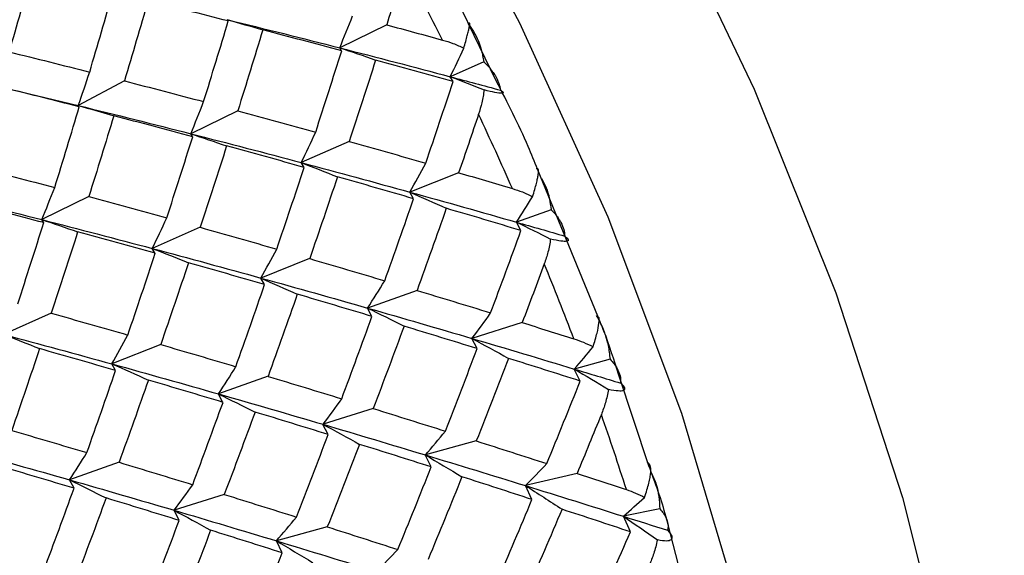
# Paper-space layout '_Isometric' of a CAD drawing. Units: millimetres. Extents: x -126 to 71, y -56 to 52.
# Drawn here: x 49 to 56, y -38 to -35 of the extents above; entities that cross this region are included whole.
import ezdxf

# ---------------------------------------------------------------- set-up
doc = ezdxf.new("R2010")
doc.units = ezdxf.units.MM

psp = doc.layouts.new('_Isometric')

# ---------------------------------------------------------------- linework, layer by layer
at = {"color": 7, "linetype": 'Continuous', "lineweight": 25}
for p, q in [((50.6923, -34.5244), (50.6856, -34.5159)), ((51.737, -34.5497), (51.427, -34.7012)), ((52.4594, -34.9201), (52.2754, -34.5422)), ((51.4399, -34.7214), (51.427, -34.7014)), ((52.3773, -34.7939), (52.1559, -34.8919)), ((50.0073, -34.9194), (49.7035, -35.0824)), ((52.1747, -34.9237), (52.1559, -34.892)), ((49.1499, -34.9504), (49.7035, -35.0824)), ((49.7102, -35.0914), (49.7035, -35.0829)), ((50.7549, -35.1165), (50.4449, -35.268)), ((50.4578, -35.2885), (50.4449, -35.2685)), ((51.4897, -35.3189), (51.1738, -35.4587)), ((51.1925, -35.4908), (51.1738, -35.4591)), ((53.129, -36.4732), (52.7317, -35.5033)), ((52.2111, -35.5256), (51.8898, -35.6537)), ((49.7728, -35.6835), (49.4628, -35.8349)), ((51.914, -35.6973), (51.8898, -35.6539)), ((52.8212, -35.7704), (52.5924, -35.8519)), ((49.4757, -35.8554), (49.4628, -35.8354)), ((50.5075, -35.8858), (50.1917, -36.0256)), ((52.6218, -35.9072), (52.5924, -35.8519)), ((50.2104, -36.0578), (50.1917, -36.0261)), ((51.229, -36.0924), (50.9077, -36.2205)), ((50.9319, -36.2644), (50.9076, -36.221)), ((51.9368, -36.3025), (51.6103, -36.4187)), ((49.5255, -36.4528), (49.2096, -36.5926)), ((51.6397, -36.4743), (51.6102, -36.419)), ((52.6305, -36.515), (52.2991, -36.6192)), ((50.2469, -36.6594), (49.9256, -36.7874)), ((52.3334, -36.6866), (52.299, -36.6194)), ((49.9498, -36.8313), (49.9255, -36.7879)), ((53.2091, -36.7565), (52.9737, -36.8212)), ((50.9547, -36.8693), (50.6282, -36.9855)), ((53.0126, -36.9004), (52.9737, -36.8213)), ((53.4656, -37.4589), (53.2643, -36.856)), ((50.6576, -37.0413), (50.6281, -36.986)), ((51.6484, -37.0818), (51.317, -37.1861)), ((51.3512, -37.2537), (51.3169, -37.1865)), ((52.3275, -37.2957), (51.9916, -37.388)), ((52.0304, -37.4675), (51.9915, -37.3884)), ((49.9726, -37.4364), (49.6461, -37.5526)), ((52.9918, -37.5102), (52.6517, -37.5906)), ((49.6755, -37.6082), (49.646, -37.5529)), ((50.6663, -37.6487), (50.3349, -37.753)), ((52.6947, -37.6818), (52.6517, -37.5907)), ((50.3691, -37.8206), (50.3348, -37.7534)), ((53.5381, -37.7447), (53.297, -37.7927)), ((53.3438, -37.8957), (53.297, -37.7927)), ((53.8365, -38.7974), (53.5855, -37.8237)), ((51.3454, -37.8625), (51.0095, -37.9549)), ((51.0483, -38.0345), (51.0094, -37.9554))]:
    psp.add_line(p, q, dxfattribs=at)
at = {"color": 7, "linetype": 'Continuous', "lineweight": 25, "flags": 128}
for points in [[(46.1718, -25.4726), (47.2153, -26.1403), (48.2465, -26.9308), (49.2534, -27.8349), (50.2242, -28.842), (51.1474, -29.9402), (52.0123, -31.1167), (52.8088, -32.3577), (53.5274, -33.6486), (54.1598, -34.9744), (54.6986, -36.3194), (55.1374, -37.6679), (55.471, -39.004), (55.6957, -40.3122), (55.8086, -41.5771), (55.8086, -42.7838), (55.6957, -43.9182), (55.471, -44.967)], [(45.6084, -26.5974), (46.6114, -27.2415), (47.6019, -28.0076), (48.5672, -28.886), (49.4954, -29.8658), (50.3747, -30.9345), (51.194, -32.0789), (51.9431, -33.2843), (52.6125, -34.5358), (53.1939, -35.8176), (53.6798, -37.1134), (54.0643, -38.4072), (54.3424, -39.6825), (54.5107, -40.9234), (54.567, -42.1142), (54.5107, -43.2399), (54.3424, -44.2865), (54.0643, -45.2407), (53.6798, -46.0906), (53.1939, -46.8254), (52.6125, -47.4359), (51.9431, -47.9145), (51.194, -48.2551), (50.8845, -48.349)]]:
    psp.add_lwpolyline(points, dxfattribs=at)
at = {"color": 7, "linetype": 'Continuous', "lineweight": 25}
for centre, radius, start, end in [((32.8775, -44.2966), 21.5113, 26.64396, 28.08761), ((33.2891, -44.098), 21.0542, 23.71609, 25.18056), ((33.9881, -43.8031), 20.2956, 20.72331, 22.22405), ((34.9531, -43.4539), 19.2692, 17.633, 19.18658)]:
    psp.add_arc(centre, radius, start, end, dxfattribs=at)
for points, knots in [([(52.2754, -34.5422), (52.2152, -34.4117), (52.1246, -34.2151), (52.0151, -34.0268), (51.9782, -33.9635)], [0, 0, 0, 0, 0.6636659, 1, 1, 1, 1]), ([(52.2448, -34.7038), (52.2494, -34.6884), (52.2582, -34.6585), (52.2685, -34.6205), (52.2764, -34.5893), (52.2834, -34.5565), (52.2862, -34.5311), (52.2781, -34.5388), (52.2741, -34.5426)], [0, 0, 0, 0, 0.1368776, 0.2665962, 0.3898657, 0.5075104, 0.7545594, 1, 1, 1, 1]), ([(52.2741, -34.5426), (52.2864, -34.5589), (52.3127, -34.5938), (52.3403, -34.6515), (52.3639, -34.7185), (52.3723, -34.7661), (52.3773, -34.7939)], [0, 0, 0, 0, 0.233295, 0.500659, 0.707127, 1, 1, 1, 1]), ([(52.1045, -34.65), (52.1281, -34.6571), (52.1783, -34.6723), (52.2218, -34.6929), (52.2448, -34.7038)], [0, 0, 0, 0, 0.469626, 1, 1, 1, 1]), ([(52.3773, -34.7939), (52.3892, -34.8055), (52.4107, -34.8265), (52.4343, -34.8566), (52.4571, -34.8915), (52.4769, -34.9318), (52.4839, -34.9655), (52.4872, -34.9812)], [0, 0, 0, 0, 0.205289, 0.372056, 0.500415, 0.767141, 1, 1, 1, 1]), ([(52.7317, -35.5033), (52.7116, -35.4531), (52.6327, -35.2558), (52.5334, -35.0635), (52.4594, -34.9201)], [0, 0, 0, 0, 0.254872, 1, 1, 1, 1]), ([(52.3787, -34.9794), (52.3747, -35.0076), (52.367, -35.0607), (52.3504, -35.1147), (52.3426, -35.14)], [0, 0, 0, 0, 0.530374, 1, 1, 1, 1]), ([(52.4872, -34.9812), (52.5124, -34.9957), (52.5116, -35.0018), (52.4743, -35.0009), (52.4366, -34.9938), (52.3787, -34.9794)], [0, 0, 0, 0, 0.5, 0.5, 1, 1, 1, 1]), ([(52.699, -35.6838), (52.7038, -35.6679), (52.7133, -35.6369), (52.724, -35.5967), (52.7319, -35.563), (52.7383, -35.5264), (52.7393, -35.4955), (52.7282, -35.4981), (52.7227, -35.4993)], [0, 0, 0, 0, 0.136878, 0.266596, 0.389866, 0.50751, 0.754559, 1, 1, 1, 1]), ([(52.7568, -35.5645), (52.7682, -35.5841), (52.8032, -35.6445), (52.814, -35.7197), (52.8212, -35.7704)], [0, 0, 0, 0, 0.325681, 1, 1, 1, 1]), ([(52.5653, -35.6299), (52.588, -35.6372), (52.6362, -35.6528), (52.6772, -35.6731), (52.699, -35.6838)], [0, 0, 0, 0, 0.469626, 1, 1, 1, 1]), ([(52.8212, -35.7704), (52.8319, -35.7814), (52.8511, -35.8011), (52.8714, -35.8293), (52.8905, -35.8617), (52.906, -35.899), (52.9095, -35.9296), (52.9112, -35.9439)], [0, 0, 0, 0, 0.205289, 0.372056, 0.500415, 0.767141, 1, 1, 1, 1]), ([(52.9112, -35.9439), (52.9382, -35.9644), (52.9397, -35.9752), (52.9072, -35.9811), (52.8723, -35.9765), (52.8174, -35.9632)], [0, 0, 0, 0, 0.5, 0.5, 1, 1, 1, 1]), ([(52.8174, -35.9632), (52.8125, -35.9921), (52.8031, -36.0466), (52.7846, -36.1011), (52.7759, -36.1267)], [0, 0, 0, 0, 0.530374, 1, 1, 1, 1]), ([(53.0973, -36.6746), (53.107, -36.6429), (53.1257, -36.5827), (53.1376, -36.5161), (53.1392, -36.4791), (53.1314, -36.4758), (53.1298, -36.4751)], [0, 0, 0, 0, 0.325895, 0.620291, 0.92284, 1, 1, 1, 1]), ([(53.117, -36.4672), (53.1288, -36.487), (53.1542, -36.5296), (53.1794, -36.5967), (53.1998, -36.673), (53.2057, -36.7257), (53.2092, -36.7565)], [0, 0, 0, 0, 0.233295, 0.500659, 0.707127, 1, 1, 1, 1]), ([(53.2643, -36.856), (53.2353, -36.7612), (53.1961, -36.6331), (53.1428, -36.5061), (53.129, -36.4732)], [0, 0, 0, 0, 0.741202, 1, 1, 1, 1]), ([(52.9705, -36.6214), (52.9922, -36.6288), (53.0383, -36.6445), (53.0768, -36.6642), (53.0973, -36.6746)], [0, 0, 0, 0, 0.469626, 1, 1, 1, 1]), ([(53.2092, -36.7565), (53.2185, -36.7667), (53.2354, -36.785), (53.2525, -36.8109), (53.2679, -36.8405), (53.2792, -36.8742), (53.2794, -36.9017), (53.2794, -36.9144)], [0, 0, 0, 0, 0.205289, 0.372056, 0.500415, 0.767141, 1, 1, 1, 1]), ([(53.2794, -36.9144), (53.3078, -36.9408), (53.3113, -36.9563), (53.2834, -36.9694), (53.2512, -36.9674), (53.1993, -36.9556)], [0, 0, 0, 0, 0.5, 0.5, 1, 1, 1, 1]), ([(53.1993, -36.9556), (53.1933, -36.9851), (53.1821, -37.0406), (53.1616, -37.0954), (53.152, -37.1212)], [0, 0, 0, 0, 0.530374, 1, 1, 1, 1]), ([(53.4366, -37.6685), (53.4422, -37.6516), (53.4532, -37.6187), (53.4653, -37.5746), (53.4737, -37.5364), (53.4797, -37.4927), (53.478, -37.4509), (53.462, -37.4428), (53.4539, -37.4388)], [0, 0, 0, 0, 0.136878, 0.266596, 0.389866, 0.50751, 0.754559, 1, 1, 1, 1]), ([(53.5855, -37.8237), (53.5833, -37.8151), (53.5524, -37.6943), (53.5074, -37.5723), (53.4656, -37.4589)], [0, 0, 0, 0, 0.070756, 1, 1, 1, 1]), ([(53.4805, -37.5034), (53.4927, -37.5299), (53.5269, -37.6037), (53.5337, -37.6895), (53.5381, -37.7447)], [0, 0, 0, 0, 0.35765, 1, 1, 1, 1]), ([(53.317, -37.6169), (53.3376, -37.6242), (53.3816, -37.6398), (53.4175, -37.6585), (53.4366, -37.6685)], [0, 0, 0, 0, 0.4696264, 1, 1, 1, 1]), ([(53.5381, -37.7447), (53.5461, -37.7539), (53.5608, -37.7706), (53.5747, -37.7939), (53.5864, -37.8204), (53.5937, -37.8503), (53.5905, -37.8741), (53.589, -37.8853)], [0, 0, 0, 0, 0.205289, 0.372056, 0.500415, 0.767141, 1, 1, 1, 1]), ([(53.589, -37.8853), (53.6185, -37.9175), (53.6237, -37.9377), (53.5999, -37.9582), (53.5703, -37.9591), (53.5215, -37.949)], [0, 0, 0, 0, 0.5, 0.5, 1, 1, 1, 1]), ([(53.5215, -37.949), (53.5144, -37.9789), (53.5012, -38.0352), (53.4786, -38.0901), (53.4679, -38.1158)], [0, 0, 0, 0, 0.530374, 1, 1, 1, 1])]:
    psp.add_open_spline(points, degree=3, knots=knots, dxfattribs=at)
for points in [[(49.3955, -34.204), (49.3471, -34.3783), (49.2978, -34.5532), (49.2475, -34.7286)], [(51.8554, -34.1686), (51.8165, -34.2954), (51.777, -34.4225), (51.737, -34.5498)], [(49.7788, -34.8612), (49.831, -34.6846), (49.8823, -34.5086), (49.9325, -34.3332)], [(50.1636, -34.3902), (50.1125, -34.5662), (50.0605, -34.7426), (50.0074, -34.9196)], [(50.6924, -34.5242), (50.5171, -34.479), (50.3409, -34.4343), (50.1636, -34.3902)], [(50.5301, -35.0565), (50.5852, -34.8786), (50.6393, -34.7011), (50.6924, -34.5242)], [(50.6856, -34.5155), (50.9348, -34.5765), (51.182, -34.6384), (51.427, -34.7012)], [(50.6856, -34.5159), (50.7632, -34.5371), (50.8413, -34.5596), (50.9198, -34.5834)], [(51.427, -34.7012), (51.4562, -34.6317), (51.4846, -34.5611), (51.5122, -34.4895)], [(50.9198, -34.5832), (50.8659, -34.7606), (50.8109, -34.9385), (50.7549, -35.1167)], [(51.44, -34.7213), (51.2676, -34.6748), (51.0942, -34.6288), (50.9198, -34.5832)], [(51.737, -34.5498), (51.8601, -34.583), (51.9826, -34.6164), (52.1045, -34.65)], [(49.2475, -34.7286), (49.4256, -34.7722), (49.6027, -34.8164), (49.7788, -34.8612)], [(51.2688, -35.2574), (51.3269, -35.0783), (51.3839, -34.8996), (51.44, -34.7213)], [(51.427, -34.7012), (51.6721, -34.764), (51.9151, -34.8276), (52.1559, -34.8919)], [(51.427, -34.7014), (51.5054, -34.727), (51.5843, -34.7539), (51.6635, -34.7821)], [(52.1559, -34.8919), (52.1863, -34.8302), (52.2159, -34.7675), (52.2448, -34.7038)], [(51.6636, -34.782), (51.6067, -34.9606), (51.5487, -35.1397), (51.4897, -35.3191)], [(52.1747, -34.9236), (52.0054, -34.876), (51.835, -34.8288), (51.6636, -34.782)], [(49.7035, -35.0824), (49.7294, -35.0096), (49.7545, -34.9358), (49.7788, -34.8609)], [(50.0074, -34.9196), (50.1826, -34.9648), (50.3569, -35.0104), (50.5301, -35.0565)], [(52.1559, -34.8919), (52.2668, -34.9215), (52.3772, -34.9513), (52.4872, -34.9812)], [(52.1559, -34.892), (52.2299, -34.92), (52.3041, -34.9491), (52.3787, -34.9794)], [(49.7103, -35.0911), (49.535, -35.046), (49.3588, -35.0013), (49.1816, -34.9572)], [(51.9943, -35.4628), (52.0556, -35.2828), (52.1157, -35.103), (52.1747, -34.9236)], [(49.548, -35.6235), (49.6031, -35.4456), (49.6572, -35.2681), (49.7103, -35.0911)], [(49.7035, -35.0824), (49.9527, -35.1433), (50.1998, -35.2052), (50.4449, -35.268)], [(49.7035, -35.0829), (49.7811, -35.1041), (49.8592, -35.1267), (49.9377, -35.1504)], [(50.4449, -35.268), (50.4741, -35.1985), (50.5025, -35.128), (50.5301, -35.0563)], [(50.7549, -35.1167), (50.9273, -35.1632), (51.0986, -35.2101), (51.2688, -35.2574)], [(49.9378, -35.1501), (49.8838, -35.3275), (49.8288, -35.5054), (49.7728, -35.6837)], [(50.4579, -35.2882), (50.2855, -35.2418), (50.1121, -35.1957), (49.9378, -35.1501)], [(52.3426, -35.14), (52.2994, -35.2684), (52.2555, -35.397), (52.2112, -35.5257)], [(50.2867, -35.8243), (50.3448, -35.6452), (50.4019, -35.4665), (50.4579, -35.2882)], [(50.4449, -35.268), (50.69, -35.3308), (50.933, -35.3944), (51.1738, -35.4587)], [(50.4449, -35.2685), (50.5233, -35.2941), (50.6022, -35.321), (50.6814, -35.3492)], [(51.1738, -35.4587), (51.2063, -35.3927), (51.2379, -35.3255), (51.2688, -35.2572)], [(50.6815, -35.3489), (50.6246, -35.5276), (50.5666, -35.7066), (50.5076, -35.886)], [(51.1926, -35.4906), (51.0233, -35.443), (50.8529, -35.3958), (50.6815, -35.3489)], [(51.4897, -35.3191), (51.659, -35.3667), (51.8272, -35.4146), (51.9943, -35.4628)], [(49.0253, -35.4866), (49.2005, -35.5317), (49.3748, -35.5774), (49.548, -35.6235)], [(51.0123, -36.0298), (51.0735, -35.8497), (51.1336, -35.67), (51.1926, -35.4906)], [(51.1738, -35.4587), (51.4147, -35.5231), (51.6533, -35.5881), (51.8898, -35.6537)], [(51.1738, -35.4591), (51.2529, -35.4891), (51.3324, -35.5204), (51.4122, -35.5529)], [(51.8898, -35.6537), (51.9254, -35.5912), (51.9602, -35.5275), (51.9943, -35.4627)], [(51.4123, -35.5527), (51.3523, -35.7324), (51.2912, -35.9124), (51.2291, -36.0927)], [(51.9141, -35.6972), (51.7479, -35.6487), (51.5806, -35.6005), (51.4123, -35.5527)], [(52.2112, -35.5257), (52.3298, -35.5603), (52.4478, -35.595), (52.5653, -35.6299)], [(49.4628, -35.8349), (49.492, -35.7655), (49.5204, -35.6949), (49.548, -35.6233)], [(48.7214, -35.6494), (48.9706, -35.7103), (49.2177, -35.7722), (49.4628, -35.8349)], [(49.7728, -35.6837), (49.9452, -35.7302), (50.1165, -35.7771), (50.2867, -35.8243)], [(51.7242, -36.2388), (51.7886, -36.058), (51.8519, -35.8775), (51.9141, -35.6972)], [(51.8898, -35.6537), (52.1262, -35.7192), (52.3605, -35.7854), (52.5924, -35.8519)], [(51.8898, -35.6539), (51.9694, -35.6882), (52.0493, -35.7237), (52.1296, -35.7605)], [(52.5924, -35.8519), (52.6285, -35.7969), (52.6641, -35.7408), (52.699, -35.6838)], [(49.4758, -35.8552), (49.3034, -35.8087), (49.13, -35.7627), (48.9557, -35.7171)], [(52.1296, -35.7604), (52.0665, -35.9409), (52.0022, -36.1217), (51.9368, -36.3026)], [(52.6219, -35.9072), (52.4589, -35.858), (52.2948, -35.8091), (52.1296, -35.7604)], [(50.1917, -36.0256), (50.2241, -35.9595), (50.2558, -35.8924), (50.2867, -35.8241)], [(49.3046, -36.3913), (49.3627, -36.2122), (49.4198, -36.0335), (49.4758, -35.8552)], [(49.4628, -35.8349), (49.7079, -35.8977), (49.9509, -35.9613), (50.1917, -36.0256)], [(49.4628, -35.8354), (49.5412, -35.861), (49.6201, -35.888), (49.6993, -35.9161)], [(50.5076, -35.886), (50.6769, -35.9336), (50.8451, -35.9815), (51.0123, -36.0298)], [(52.5924, -35.8519), (52.6671, -35.8879), (52.7421, -35.925), (52.8174, -35.9632)], [(52.5924, -35.8519), (52.6991, -35.8825), (52.8054, -35.9132), (52.9112, -35.9439)], [(49.6994, -35.9159), (49.6425, -36.0945), (49.5845, -36.2736), (49.5255, -36.453)], [(50.2105, -36.0575), (50.0412, -36.0099), (49.8708, -35.9627), (49.6994, -35.9159)], [(52.4222, -36.4506), (52.4899, -36.2693), (52.5565, -36.0881), (52.6219, -35.9072)], [(50.1917, -36.0256), (50.4325, -36.0899), (50.6712, -36.1549), (50.9077, -36.2205)], [(50.1917, -36.0261), (50.2708, -36.0561), (50.3502, -36.0874), (50.4301, -36.1199)], [(50.0302, -36.5967), (50.0914, -36.4167), (50.1515, -36.2369), (50.2105, -36.0575)], [(50.9077, -36.2205), (50.9433, -36.158), (50.9781, -36.0943), (51.0122, -36.0295)], [(50.4302, -36.1196), (50.3702, -36.2993), (50.3091, -36.4793), (50.247, -36.6596)], [(50.932, -36.2642), (50.7658, -36.2157), (50.5985, -36.1675), (50.4302, -36.1196)], [(51.2291, -36.0927), (51.3952, -36.1411), (51.5603, -36.1899), (51.7242, -36.2388)], [(52.7759, -36.1267), (52.728, -36.2561), (52.6796, -36.3855), (52.6305, -36.515)], [(50.9076, -36.221), (50.9872, -36.2553), (51.0672, -36.2908), (51.1475, -36.3276)], [(50.9077, -36.2205), (51.1441, -36.2861), (51.3783, -36.3522), (51.6103, -36.4187)], [(50.7421, -36.8058), (50.8065, -36.625), (50.8698, -36.4444), (50.932, -36.2642)], [(51.6103, -36.4187), (51.649, -36.3598), (51.6869, -36.2998), (51.7242, -36.2386)], [(51.1476, -36.3274), (51.0844, -36.5079), (51.0202, -36.6886), (50.9547, -36.8696)], [(51.6398, -36.4741), (51.4768, -36.425), (51.3128, -36.3761), (51.1476, -36.3274)], [(51.9368, -36.3026), (52.0998, -36.3518), (52.2616, -36.4011), (52.4222, -36.4506)], [(49.5255, -36.453), (49.6948, -36.5006), (49.863, -36.5485), (50.0302, -36.5967)], [(51.4401, -37.0175), (51.5078, -36.8362), (51.5744, -36.6551), (51.6398, -36.4741)], [(51.6102, -36.419), (51.6902, -36.4576), (51.7705, -36.4973), (51.851, -36.5383)], [(51.6103, -36.4187), (51.8422, -36.4852), (52.0718, -36.5521), (52.2991, -36.6192)], [(52.2991, -36.6192), (52.3408, -36.5642), (52.3818, -36.5079), (52.4222, -36.4505)], [(51.8511, -36.5382), (51.7847, -36.7193), (51.7171, -36.9006), (51.6484, -37.082)], [(52.3334, -36.6865), (52.1738, -36.6369), (52.013, -36.5875), (51.8511, -36.5382)], [(52.6305, -36.515), (52.7444, -36.5504), (52.8578, -36.5859), (52.9705, -36.6214)], [(49.2096, -36.5926), (49.4505, -36.6569), (49.6891, -36.7219), (49.9256, -36.7874)], [(49.2096, -36.5929), (49.2887, -36.6229), (49.3682, -36.6542), (49.448, -36.6867)], [(49.9256, -36.7874), (49.9612, -36.7249), (49.996, -36.6613), (50.0301, -36.5965)], [(50.247, -36.6596), (50.4131, -36.7081), (50.5782, -36.7568), (50.7421, -36.8058)], [(52.299, -36.6194), (52.3792, -36.6621), (52.4597, -36.706), (52.5404, -36.7512)], [(52.2991, -36.6192), (52.5263, -36.6864), (52.7512, -36.7538), (52.9737, -36.8212)], [(52.9737, -36.8212), (53.0155, -36.7734), (53.0567, -36.7245), (53.0973, -36.6746)], [(49.4481, -36.6866), (49.3881, -36.8663), (49.3271, -37.0463), (49.2649, -37.2266)], [(49.9499, -36.8311), (49.7837, -36.7826), (49.6164, -36.7344), (49.4481, -36.6866)], [(52.1237, -37.2311), (52.1948, -37.0495), (52.2647, -36.8679), (52.3334, -36.6865)], [(49.9255, -36.7879), (50.0052, -36.8222), (50.0851, -36.8577), (50.1654, -36.8945)], [(49.9256, -36.7874), (50.162, -36.853), (50.3962, -36.9191), (50.6282, -36.9855)], [(50.6282, -36.9855), (50.6669, -36.9267), (50.7048, -36.8667), (50.7421, -36.8055)], [(52.5404, -36.7511), (52.4706, -36.9326), (52.3997, -37.1142), (52.3275, -37.2958)], [(53.0126, -36.9004), (52.8564, -36.8506), (52.699, -36.8008), (52.5404, -36.7511)], [(49.76, -37.3727), (49.8244, -37.1919), (49.8877, -37.0114), (49.9499, -36.8311)], [(50.9547, -36.8696), (51.1177, -36.9187), (51.2795, -36.9681), (51.4401, -37.0175)], [(52.9737, -36.8212), (53.0761, -36.8523), (53.178, -36.8834), (53.2794, -36.9144)], [(52.9737, -36.8213), (53.0487, -36.865), (53.1239, -36.9098), (53.1993, -36.9556)], [(50.1655, -36.8943), (50.1023, -37.0748), (50.0381, -37.2556), (49.9727, -37.4365)], [(50.6577, -37.0411), (50.4947, -36.9919), (50.3307, -36.943), (50.1655, -36.8943)], [(52.7925, -37.4454), (52.8671, -37.2637), (52.9404, -37.082), (53.0126, -36.9004)], [(50.6281, -36.986), (50.7081, -37.0246), (50.7883, -37.0644), (50.8689, -37.1054)], [(50.6282, -36.9855), (50.8601, -37.052), (51.0897, -37.1189), (51.317, -37.1861)], [(50.458, -37.5845), (50.5257, -37.4032), (50.5923, -37.222), (50.6577, -37.0411)], [(51.317, -37.1861), (51.3587, -37.131), (51.3997, -37.0747), (51.4401, -37.0173)], [(50.869, -37.1051), (50.8026, -37.2862), (50.735, -37.4675), (50.6663, -37.6489)], [(51.3513, -37.2535), (51.1917, -37.2039), (51.0309, -37.1544), (50.869, -37.1051)], [(51.6484, -37.082), (51.808, -37.1316), (51.9664, -37.1813), (52.1237, -37.2311)], [(53.152, -37.1212), (53.0992, -37.2509), (53.0458, -37.3806), (52.9918, -37.5102)], [(51.3169, -37.1865), (51.3971, -37.2292), (51.4775, -37.2732), (51.5582, -37.3183)], [(51.317, -37.1861), (51.5442, -37.2532), (51.7691, -37.3206), (51.9916, -37.388)], [(49.2649, -37.2266), (49.4311, -37.275), (49.5961, -37.3238), (49.76, -37.3727)], [(51.1416, -37.798), (51.2127, -37.6164), (51.2826, -37.4349), (51.3513, -37.2535)], [(51.9916, -37.388), (52.0363, -37.3369), (52.0803, -37.2845), (52.1236, -37.2309)], [(51.5583, -37.3181), (51.4886, -37.4996), (51.4176, -37.6812), (51.3455, -37.8628)], [(52.0305, -37.4673), (51.8743, -37.4175), (51.7169, -37.3677), (51.5583, -37.3181)], [(52.3275, -37.2958), (52.4837, -37.3457), (52.6387, -37.3955), (52.7925, -37.4454)], [(48.9435, -37.3545), (49.18, -37.42), (49.4142, -37.4861), (49.6461, -37.5526)], [(49.6461, -37.5526), (49.6848, -37.4937), (49.7228, -37.4337), (49.76, -37.3726)], [(51.9915, -37.3884), (52.0718, -37.4352), (52.1522, -37.4832), (52.2329, -37.5324)], [(51.9916, -37.388), (52.2141, -37.4555), (52.4341, -37.5231), (52.6517, -37.5906)], [(49.9727, -37.4365), (50.1356, -37.4857), (50.2974, -37.535), (50.458, -37.5845)], [(52.6517, -37.5906), (52.6993, -37.5433), (52.7462, -37.4949), (52.7925, -37.4453)], [(49.6756, -37.608), (49.5126, -37.5589), (49.3486, -37.51), (49.1834, -37.4613)], [(51.8104, -38.0123), (51.885, -37.8307), (51.9583, -37.649), (52.0305, -37.4673)], [(52.9918, -37.5102), (53.1008, -37.5458), (53.2092, -37.5814), (53.317, -37.6169)], [(49.646, -37.5529), (49.726, -37.5914), (49.8063, -37.6312), (49.8868, -37.6722)], [(49.6461, -37.5526), (49.878, -37.619), (50.1076, -37.6859), (50.3349, -37.753)], [(50.3349, -37.753), (50.3766, -37.6979), (50.4176, -37.6417), (50.458, -37.5843)], [(52.233, -37.5322), (52.1598, -37.7138), (52.0854, -37.8955), (52.0097, -38.0772)], [(52.6948, -37.6817), (52.5421, -37.6319), (52.3881, -37.582), (52.233, -37.5322)], [(49.4759, -38.1514), (49.5436, -37.9701), (49.6102, -37.789), (49.6756, -37.608)], [(50.6663, -37.6489), (50.8259, -37.6985), (50.9843, -37.7482), (51.1416, -37.798)], [(52.6517, -37.5906), (52.8693, -37.658), (53.0845, -37.7255), (53.297, -37.7927)], [(52.6517, -37.5907), (52.7318, -37.6415), (52.8122, -37.6935), (52.8927, -37.7466)], [(49.8869, -37.6721), (49.8205, -37.8532), (49.7529, -38.0345), (49.6842, -38.2159)], [(50.3692, -37.8204), (50.2096, -37.7708), (50.0488, -37.7214), (49.8869, -37.6721)], [(52.4641, -38.2265), (52.5422, -38.045), (52.6191, -37.8634), (52.6948, -37.6817)], [(53.297, -37.7927), (53.3441, -37.7523), (53.3906, -37.7109), (53.4366, -37.6685)], [(50.3348, -37.7534), (50.415, -37.7961), (50.4954, -37.8401), (50.5761, -37.8852)], [(50.3349, -37.753), (50.5621, -37.8201), (50.787, -37.8875), (51.0095, -37.9549)], [(52.8927, -37.7465), (52.816, -37.9281), (52.738, -38.1097), (52.6588, -38.2911)], [(53.3439, -37.8957), (53.1947, -37.8461), (53.0443, -37.7963), (52.8927, -37.7465)], [(50.1595, -38.365), (50.2306, -38.1834), (50.3005, -38.0018), (50.3692, -37.8204)], [(51.0095, -37.9549), (51.0542, -37.9037), (51.0982, -37.8513), (51.1415, -37.7977)], [(53.297, -37.7927), (53.3717, -37.8438), (53.4465, -37.8959), (53.5214, -37.949)], [(53.297, -37.7927), (53.3949, -37.8236), (53.4922, -37.8545), (53.589, -37.8853)], [(50.5762, -37.885), (50.5065, -38.0665), (50.4355, -38.2481), (50.3634, -38.4297)], [(51.0484, -38.0343), (50.8922, -37.9845), (50.7348, -37.9347), (50.5762, -37.885)], [(51.3455, -37.8628), (51.5016, -37.9126), (51.6566, -37.9625), (51.8104, -38.0123)], [(53.1024, -38.4396), (53.1842, -38.2585), (53.2646, -38.0771), (53.3439, -37.8957)], [(51.0094, -37.9554), (51.0897, -38.0022), (51.1701, -38.0502), (51.2508, -38.0994)], [(51.0095, -37.9549), (51.232, -38.0224), (51.452, -38.0899), (51.6696, -38.1574)], [(50.8283, -38.5793), (50.9029, -38.3976), (50.9762, -38.2159), (51.0484, -38.0343)], [(51.6696, -38.1574), (51.7172, -38.1101), (51.7641, -38.0617), (51.8104, -38.0121)]]:
    psp.add_open_spline(points, degree=3, dxfattribs=at)

doc.saveas('drawing.dxf')
